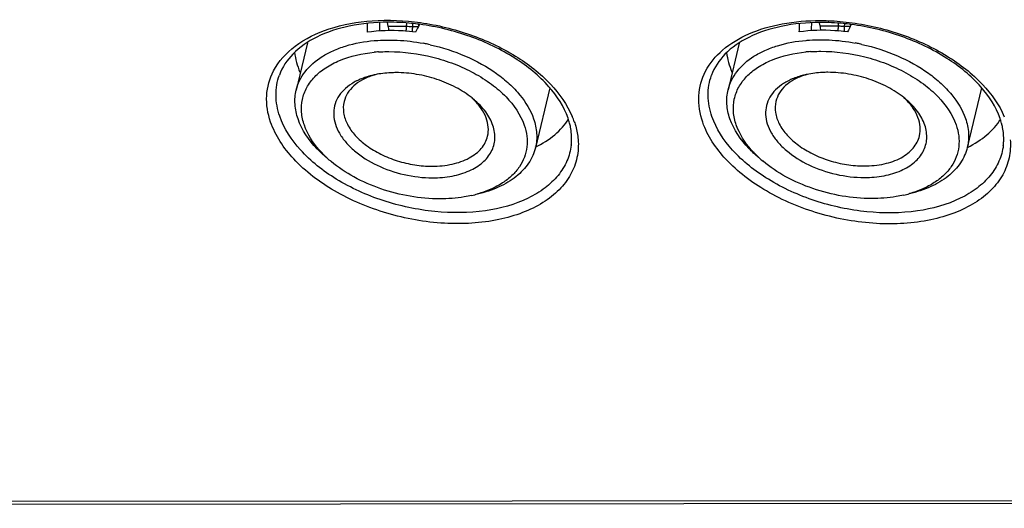
# Model space of a CAD drawing. Units: millimetres. Extents: x 0 to 1134, y 0 to 804.
# Drawn here: x 906 to 930, y 488 to 500 of the extents above; entities that cross this region are included whole.
import ezdxf

# ---------------------------------------------------------------- set-up
doc = ezdxf.new("R2010")
doc.units = ezdxf.units.MM
doc.header["$LTSCALE"] = 65.395
doc.layers.add('7_ALL_FEATURES', color=7, linetype='CONTINUOUS')

msp = doc.modelspace()

# ---------------------------------------------------------------- linework, layer by layer
at = {"layer": '7_ALL_FEATURES', "color": 7, "linetype": 'Continuous'}
for p, q in [((914.835, 500.044), (914.82, 500.13)), ((925.367, 500.051), (925.353, 500.125)), ((914.835, 500.044), (915.283, 500.044)), ((915.283, 500.044), (915.285, 500.114)), ((915.427, 500.1), (915.425, 500.036)), ((915.425, 500.036), (915.575, 500.036)), ((915.582, 500.049), (915.583, 500.085)), ((925.367, 500.051), (925.815, 500.051)), ((925.815, 500.051), (925.816, 500.109)), ((925.958, 500.096), (925.957, 500.043)), ((925.957, 500.043), (926.107, 500.043)), ((926.113, 500.056), (926.114, 500.081)), ((912.868, 499.637), (912.591, 498.484)), ((923.395, 499.626), (923.122, 498.491)), ((918.775, 498.54), (918.425, 497.082)), ((929.305, 498.542), (928.956, 497.09)), ((1009.876, 488.536), (770.52, 488.367)), ((1009.932, 488.467), (770.576, 488.298))]:
    msp.add_line(p, q, dxfattribs=at)
for centre, radius, start, end in [((913.613, 499.772), 1.252, 7.1881, 12.5233), ((924.144, 499.779), 1.252, 7.1881, 12.5233), ((914.838, 495.765), 3.658, 93.7448, 95.4421), ((914.801, 494.841), 4.866, 78.171, 79.4213), ((914.797, 494.824), 4.883, 77.4843, 78.1712), ((925.369, 495.772), 3.658, 93.7448, 95.4421), ((925.332, 494.849), 4.866, 78.171, 79.4213), ((925.329, 494.831), 4.883, 77.4843, 78.1712), ((914.953, 496.741), 2.164, 101.6924, 102.9438), ((914.989, 497.188), 1.736, 105.8219, 107.4336), ((925.485, 496.748), 2.164, 101.6924, 102.9438), ((925.521, 497.195), 1.736, 105.8219, 107.4336), ((915.698, 497.016), 1.738, 45.5455, 47.2726), ((915.526, 496.599), 2.168, 50.0497, 51.3864), ((926.23, 497.023), 1.738, 45.5455, 47.2726), ((926.058, 496.607), 2.168, 50.0497, 51.3864), ((917.621, 497.243), 1.693, 14.8676, 19.1521), ((917.449, 497.042), 2.037, 19.1528, 23.1127), ((928.157, 497.238), 1.693, 14.8676, 19.1521), ((917.733, 497.273), 1.578, 11.1641, 14.8583), ((928.269, 497.268), 1.578, 11.1641, 14.8583), ((915.298, 498.958), 2.888, 227.2475, 230.0539), ((925.83, 498.965), 2.888, 227.2475, 230.0539), ((916.237, 498.701), 2.853, 282.9224, 285.8074), ((926.768, 498.708), 2.853, 282.9224, 285.8074)]:
    msp.add_arc(centre, radius, start, end, dxfattribs=at)
for centre, major_axis, ratio, start_param, end_param in [((914.978, 495.575), (-0.08, 7.203), 0.054437, 0.88582, 0.92217), ((925.509, 495.582), (-0.08, 7.203), 0.054437, 0.888077, 0.92217), ((914.978, 495.575), (-0.133, 12.005), 0.054437, 1.183311, 1.202218), ((914.978, 495.575), (5.611, 11.994), 0.107725, 1.236184, 1.253221), ((925.509, 495.582), (-0.133, 12.005), 0.054437, 1.184499, 1.202218), ((925.509, 495.582), (5.611, 11.994), 0.107725, 1.237224, 1.253221), ((916.002, 499.077), (3.419, -0.867), 0.632575, 3.383747, 3.590242), ((926.538, 499.071), (3.419, -0.867), 0.632575, 3.38366, 3.585577), ((916.002, 499.077), (3.419, -0.867), 0.632575, 5.644915, 6.0758), ((926.538, 499.071), (3.419, -0.867), 0.632575, -0.637283, -0.207292)]:
    msp.add_ellipse(centre, major_axis=major_axis, ratio=ratio, start_param=start_param, end_param=end_param, dxfattribs=at)
for points, knots in [([(912.038, 498.951), (912.161, 499.187), (912.567, 499.627), (913.425, 500.032), (914.478, 500.215), (915.232, 500.182), (915.619, 500.129)], [0, 0, 0, 0, 0.200871, 0.434912, 0.70456, 1, 1, 1, 1]), ([(914.831, 500.138), (914.514, 500.137), (913.916, 500.082), (913.114, 499.826), (912.505, 499.42), (912.25, 499.042), (912.182, 498.851)], [0, 0, 0, 0, 0.305304, 0.575429, 0.804521, 1, 1, 1, 1]), ([(915.6, 500.088), (915.535, 500.097), (915.28, 500.126), (915.023, 500.139), (914.831, 500.138)], [0, 0, 0, 0, 0.253464, 1, 1, 1, 1]), ([(915.619, 500.129), (916.034, 500.071), (916.839, 499.877), (917.925, 499.371), (918.792, 498.701), (919.198, 498.132), (919.322, 497.842)], [0, 0, 0, 0, 0.277912, 0.546621, 0.790273, 1, 1, 1, 1]), ([(922.574, 498.946), (922.676, 499.141), (922.987, 499.51), (923.644, 499.897), (924.463, 500.133), (925.061, 500.181), (925.373, 500.179)], [0, 0, 0, 0, 0.206703, 0.440681, 0.706486, 1, 1, 1, 1]), ([(925.363, 500.133), (925.047, 500.131), (924.449, 500.076), (923.649, 499.82), (923.041, 499.414), (922.786, 499.036), (922.718, 498.846)], [0, 0, 0, 0, 0.305283, 0.57538, 0.804476, 1, 1, 1, 1]), ([(926.125, 500.084), (926.061, 500.092), (925.808, 500.121), (925.553, 500.134), (925.363, 500.133)], [0, 0, 0, 0, 0.253466, 1, 1, 1, 1]), ([(925.373, 500.179), (925.437, 500.179), (925.695, 500.174), (925.953, 500.151), (926.145, 500.125)], [0, 0, 0, 0, 0.246716, 1, 1, 1, 1]), ([(926.145, 500.125), (926.561, 500.068), (927.368, 499.874), (928.457, 499.368), (929.326, 498.697), (929.734, 498.127), (929.858, 497.836)], [0, 0, 0, 0, 0.277851, 0.546592, 0.790284, 1, 1, 1, 1]), ([(915.502, 499.894), (915.401, 499.908), (915.008, 499.947), (914.61, 499.936), (914.32, 499.893)], [0, 0, 0, 0, 0.258508, 1, 1, 1, 1]), ([(915.271, 499.913), (915.273, 499.924), (915.279, 499.967), (915.282, 500.011), (915.283, 500.044)], [0, 0, 0, 0, 0.235685, 1, 1, 1, 1]), ([(915.283, 500.044), (915.303, 500.04), (915.35, 500.037), (915.398, 500.036), (915.425, 500.036)], [0, 0, 0, 0, 0.421652, 1, 1, 1, 1]), ([(915.425, 500.036), (915.425, 500.024), (915.423, 499.979), (915.419, 499.934), (915.415, 499.901)], [0, 0, 0, 0, 0.25684, 1, 1, 1, 1]), ([(919.221, 497.799), (919.123, 498.081), (918.75, 498.65), (917.911, 499.323), (916.829, 499.837), (916.018, 500.032), (915.6, 500.088)], [0, 0, 0, 0, 0.201129, 0.443774, 0.716459, 1, 1, 1, 1]), ([(926.034, 499.901), (925.933, 499.915), (925.54, 499.954), (925.141, 499.944), (924.852, 499.901)], [0, 0, 0, 0, 0.258508, 1, 1, 1, 1]), ([(925.802, 499.921), (925.804, 499.931), (925.811, 499.974), (925.814, 500.018), (925.815, 500.051)], [0, 0, 0, 0, 0.235685, 1, 1, 1, 1]), ([(925.815, 500.051), (925.834, 500.048), (925.882, 500.044), (925.929, 500.043), (925.957, 500.043)], [0, 0, 0, 0, 0.421652, 1, 1, 1, 1]), ([(925.957, 500.043), (925.956, 500.031), (925.955, 499.986), (925.951, 499.941), (925.946, 499.908)], [0, 0, 0, 0, 0.25684, 1, 1, 1, 1]), ([(929.757, 497.793), (929.659, 498.077), (929.284, 498.646), (928.442, 499.321), (927.357, 499.834), (926.544, 500.029), (926.125, 500.084)], [0, 0, 0, 0, 0.201119, 0.443815, 0.716536, 1, 1, 1, 1]), ([(912.591, 498.484), (912.61, 498.564), (912.668, 498.723), (912.856, 499.022), (913.145, 499.269), (913.494, 499.454), (913.915, 499.609), (914.259, 499.67), (914.495, 499.69)], [0, 0, 0, 0, 0.103346, 0.209667, 0.439808, 0.567368, 0.703617, 1, 1, 1, 1]), ([(914.495, 499.69), (914.524, 499.692), (914.639, 499.701), (914.754, 499.704), (914.842, 499.704)], [0, 0, 0, 0, 0.246995, 1, 1, 1, 1]), ([(914.842, 499.704), (914.912, 499.705), (915.197, 499.698), (915.482, 499.664), (915.694, 499.624)], [0, 0, 0, 0, 0.245771, 1, 1, 1, 1]), ([(923.122, 498.491), (923.142, 498.571), (923.199, 498.73), (923.387, 499.03), (923.676, 499.276), (924.026, 499.461), (924.447, 499.616), (924.791, 499.677), (925.027, 499.697)], [0, 0, 0, 0, 0.103346, 0.209667, 0.439808, 0.567368, 0.703617, 1, 1, 1, 1]), ([(925.027, 499.697), (925.055, 499.699), (925.17, 499.708), (925.286, 499.712), (925.373, 499.712)], [0, 0, 0, 0, 0.246995, 1, 1, 1, 1]), ([(925.373, 499.712), (925.443, 499.712), (925.729, 499.705), (926.014, 499.671), (926.225, 499.631)], [0, 0, 0, 0, 0.245771, 1, 1, 1, 1]), ([(912.79, 497.628), (912.754, 497.731), (912.708, 497.941), (912.727, 498.26), (912.839, 498.558), (913.038, 498.823), (913.314, 499.046), (913.79, 499.29), (914.204, 499.379), (914.491, 499.406)], [0, 0, 0, 0, 0.114146, 0.222464, 0.330296, 0.443095, 0.565088, 0.698614, 1, 1, 1, 1]), ([(914.599, 499.415), (914.619, 499.416), (914.703, 499.421), (914.786, 499.423), (914.849, 499.423)], [0, 0, 0, 0, 0.247789, 1, 1, 1, 1]), ([(914.849, 499.423), (915.21, 499.423), (915.755, 499.351), (916.443, 499.134), (916.925, 498.913), (917.352, 498.644), (917.806, 498.254), (918.063, 497.888), (918.152, 497.631)], [0, 0, 0, 0, 0.273525, 0.411724, 0.546342, 0.674422, 0.793618, 1, 1, 1, 1]), ([(915.855, 499.591), (916.151, 499.525), (916.718, 499.344), (917.359, 498.992), (917.787, 498.648), (918.12, 498.3), (918.307, 497.996), (918.38, 497.785)], [0, 0, 0, 0, 0.282777, 0.55101, 0.675648, 0.792317, 1, 1, 1, 1]), ([(923.322, 497.635), (923.286, 497.738), (923.239, 497.948), (923.259, 498.267), (923.371, 498.566), (923.57, 498.83), (923.846, 499.053), (924.321, 499.297), (924.736, 499.386), (925.022, 499.413)], [0, 0, 0, 0, 0.114146, 0.222464, 0.330296, 0.443095, 0.565088, 0.698614, 1, 1, 1, 1]), ([(925.13, 499.422), (925.151, 499.423), (925.234, 499.428), (925.318, 499.43), (925.381, 499.43)], [0, 0, 0, 0, 0.247789, 1, 1, 1, 1]), ([(925.381, 499.43), (925.741, 499.43), (926.287, 499.359), (926.974, 499.141), (927.456, 498.92), (927.884, 498.651), (928.338, 498.261), (928.594, 497.895), (928.683, 497.638)], [0, 0, 0, 0, 0.273525, 0.411724, 0.546342, 0.674422, 0.793618, 1, 1, 1, 1]), ([(926.387, 499.598), (926.683, 499.533), (927.25, 499.351), (927.891, 498.999), (928.318, 498.656), (928.652, 498.308), (928.839, 498.003), (928.912, 497.792)], [0, 0, 0, 0, 0.282777, 0.55101, 0.675648, 0.792317, 1, 1, 1, 1]), ([(911.968, 497.705), (911.897, 497.911), (911.824, 498.342), (911.942, 498.767), (912.038, 498.951)], [0, 0, 0, 0, 0.511334, 1, 1, 1, 1]), ([(922.504, 497.7), (922.433, 497.905), (922.36, 498.337), (922.478, 498.761), (922.574, 498.946)], [0, 0, 0, 0, 0.511334, 1, 1, 1, 1]), ([(912.192, 497.846), (912.135, 498.011), (912.068, 498.351), (912.125, 498.695), (912.182, 498.851)], [0, 0, 0, 0, 0.512982, 1, 1, 1, 1]), ([(914.468, 498.85), (914.372, 498.828), (914.191, 498.773), (913.946, 498.651), (913.748, 498.496), (913.602, 498.312), (913.517, 498.103), (913.496, 497.879), (913.539, 497.649), (913.643, 497.421), (913.803, 497.201), (914.095, 496.917), (914.567, 496.626), (915.216, 496.404), (915.683, 496.348), (915.915, 496.348)], [0, 0, 0, 0, 0.06468, 0.124111, 0.178458, 0.228669, 0.276502, 0.324286, 0.374361, 0.428517, 0.487732, 0.552209, 0.694488, 0.847577, 1, 1, 1, 1]), ([(914.469, 498.845), (914.378, 498.816), (914.21, 498.747), (913.993, 498.6), (913.836, 498.418), (913.775, 498.275), (913.758, 498.203)], [0, 0, 0, 0, 0.28523, 0.543304, 0.778387, 1, 1, 1, 1]), ([(915.027, 498.91), (914.982, 498.91), (914.811, 498.906), (914.639, 498.886), (914.515, 498.86)], [0, 0, 0, 0, 0.257939, 1, 1, 1, 1]), ([(916.879, 498.294), (916.757, 498.391), (916.482, 498.567), (916.025, 498.76), (915.533, 498.881), (915.194, 498.911), (915.027, 498.91)], [0, 0, 0, 0, 0.236873, 0.489064, 0.746919, 1, 1, 1, 1]), ([(922.729, 497.84), (922.671, 498.005), (922.605, 498.346), (922.662, 498.69), (922.718, 498.846)], [0, 0, 0, 0, 0.512982, 1, 1, 1, 1]), ([(925, 498.857), (924.904, 498.835), (924.722, 498.78), (924.478, 498.658), (924.279, 498.503), (924.134, 498.319), (924.048, 498.111), (924.027, 497.887), (924.07, 497.656), (924.175, 497.428), (924.335, 497.208), (924.626, 496.924), (925.098, 496.633), (925.748, 496.411), (926.215, 496.355), (926.447, 496.356)], [0, 0, 0, 0, 0.06468, 0.124111, 0.178458, 0.228669, 0.276502, 0.324286, 0.374361, 0.428517, 0.487732, 0.552209, 0.694488, 0.847577, 1, 1, 1, 1]), ([(925.001, 498.852), (924.91, 498.823), (924.741, 498.755), (924.525, 498.607), (924.367, 498.425), (924.306, 498.282), (924.289, 498.211)], [0, 0, 0, 0, 0.28523, 0.543304, 0.778387, 1, 1, 1, 1]), ([(925.558, 498.918), (925.514, 498.918), (925.342, 498.913), (925.171, 498.893), (925.046, 498.867)], [0, 0, 0, 0, 0.257939, 1, 1, 1, 1]), ([(927.411, 498.301), (927.288, 498.399), (927.014, 498.574), (926.557, 498.767), (926.064, 498.888), (925.726, 498.918), (925.558, 498.918)], [0, 0, 0, 0, 0.236873, 0.489064, 0.746919, 1, 1, 1, 1]), ([(912.636, 497.781), (912.596, 497.896), (912.545, 498.131), (912.564, 498.371), (912.591, 498.484)], [0, 0, 0, 0, 0.513187, 1, 1, 1, 1]), ([(923.167, 497.788), (923.127, 497.903), (923.076, 498.138), (923.095, 498.379), (923.122, 498.491)], [0, 0, 0, 0, 0.513187, 1, 1, 1, 1]), ([(913.758, 498.203), (913.737, 498.115), (913.731, 497.921), (913.833, 497.634), (914.031, 497.362), (914.311, 497.116), (914.659, 496.909), (915.055, 496.752), (915.476, 496.654), (915.765, 496.63), (915.908, 496.63)], [0, 0, 0, 0, 0.09121, 0.190377, 0.302238, 0.427671, 0.564605, 0.709052, 0.855963, 1, 1, 1, 1]), ([(915.915, 496.348), (916.075, 496.348), (916.382, 496.374), (916.801, 496.496), (917.09, 496.668), (917.26, 496.841), (917.353, 496.981), (917.414, 497.133), (917.441, 497.293), (917.434, 497.459), (917.377, 497.69), (917.216, 497.978), (917.027, 498.17), (916.919, 498.262)], [0, 0, 0, 0, 0.155227, 0.295796, 0.419634, 0.476038, 0.529633, 0.581582, 0.633273, 0.686132, 0.741419, 0.862367, 1, 1, 1, 1]), ([(917.258, 497.363), (917.275, 497.434), (917.286, 497.589), (917.228, 497.823), (917.103, 498.052), (916.984, 498.19), (916.916, 498.257)], [0, 0, 0, 0, 0.221628, 0.456717, 0.714788, 1, 1, 1, 1]), ([(924.289, 498.211), (924.268, 498.123), (924.262, 497.929), (924.364, 497.642), (924.562, 497.369), (924.843, 497.123), (925.191, 496.917), (925.587, 496.759), (926.008, 496.661), (926.297, 496.637), (926.439, 496.637)], [0, 0, 0, 0, 0.09121, 0.190377, 0.302238, 0.427671, 0.564605, 0.709052, 0.855963, 1, 1, 1, 1]), ([(926.447, 496.356), (926.607, 496.356), (926.913, 496.381), (927.332, 496.503), (927.621, 496.675), (927.791, 496.848), (927.885, 496.988), (927.946, 497.14), (927.973, 497.301), (927.965, 497.467), (927.909, 497.697), (927.748, 497.985), (927.559, 498.178), (927.45, 498.269)], [0, 0, 0, 0, 0.155227, 0.295796, 0.419634, 0.476038, 0.529633, 0.581582, 0.633273, 0.686132, 0.741419, 0.862367, 1, 1, 1, 1]), ([(927.79, 497.37), (927.807, 497.442), (927.818, 497.596), (927.76, 497.83), (927.634, 498.06), (927.515, 498.197), (927.447, 498.264)], [0, 0, 0, 0, 0.221628, 0.456717, 0.714788, 1, 1, 1, 1]), ([(919.298, 497.142), (919.281, 497.011), (919.208, 496.746), (918.985, 496.389), (918.658, 496.082), (918.08, 495.737), (917.162, 495.491), (915.949, 495.483), (914.707, 495.747), (913.58, 496.254), (912.693, 496.946), (912.297, 497.544), (912.192, 497.846)], [0, 0, 0, 0, 0.045873, 0.093177, 0.143879, 0.199219, 0.324582, 0.46636, 0.61521, 0.759746, 0.889802, 1, 1, 1, 1]), ([(913.336, 496.835), (913.253, 496.904), (912.964, 497.172), (912.729, 497.51), (912.636, 497.781)], [0, 0, 0, 0, 0.275032, 1, 1, 1, 1]), ([(918.38, 497.785), (918.42, 497.67), (918.471, 497.435), (918.452, 497.195), (918.425, 497.082)], [0, 0, 0, 0, 0.513187, 1, 1, 1, 1]), ([(929.834, 497.137), (929.817, 497.005), (929.744, 496.741), (929.521, 496.384), (929.194, 496.077), (928.616, 495.732), (927.698, 495.485), (926.485, 495.477), (925.243, 495.741), (924.116, 496.249), (923.229, 496.941), (922.833, 497.539), (922.729, 497.84)], [0, 0, 0, 0, 0.045873, 0.093177, 0.143879, 0.199219, 0.324582, 0.46636, 0.61521, 0.759746, 0.889802, 1, 1, 1, 1]), ([(923.868, 496.842), (923.785, 496.912), (923.496, 497.18), (923.261, 497.518), (923.167, 497.788)], [0, 0, 0, 0, 0.275032, 1, 1, 1, 1]), ([(928.912, 497.792), (928.952, 497.677), (929.003, 497.442), (928.983, 497.202), (928.956, 497.09)], [0, 0, 0, 0, 0.513187, 1, 1, 1, 1]), ([(919.466, 497.283), (919.478, 497.135), (919.461, 496.835), (919.298, 496.409), (919.007, 496.034), (918.603, 495.721), (918.102, 495.479), (917.301, 495.251), (916.17, 495.189), (914.799, 495.432), (913.534, 495.962), (912.533, 496.711), (912.084, 497.372), (911.968, 497.705)], [0, 0, 0, 0, 0.046824, 0.093438, 0.142354, 0.195481, 0.253821, 0.317515, 0.45802, 0.608116, 0.755341, 0.888117, 1, 1, 1, 1]), ([(913.338, 496.838), (913.274, 496.897), (913.048, 497.127), (912.867, 497.406), (912.79, 497.628)], [0, 0, 0, 0, 0.27244, 1, 1, 1, 1]), ([(918.152, 497.631), (918.182, 497.544), (918.224, 497.368), (918.226, 497.1), (918.164, 496.843), (918.039, 496.606), (917.855, 496.394), (917.618, 496.211), (917.334, 496.061), (917.124, 495.987), (917.014, 495.956)], [0, 0, 0, 0, 0.120202, 0.234618, 0.347009, 0.461527, 0.581919, 0.710946, 0.850164, 1, 1, 1, 1]), ([(919.298, 497.142), (919.302, 497.178), (919.314, 497.323), (919.302, 497.47), (919.281, 497.579)], [0, 0, 0, 0, 0.243825, 1, 1, 1, 1]), ([(919.373, 497.711), (919.385, 497.675), (919.429, 497.536), (919.456, 497.391), (919.466, 497.283)], [0, 0, 0, 0, 0.256739, 1, 1, 1, 1]), ([(930.002, 497.277), (930.014, 497.13), (929.997, 496.83), (929.834, 496.404), (929.543, 496.028), (929.139, 495.716), (928.638, 495.473), (927.838, 495.245), (926.706, 495.184), (925.335, 495.427), (924.071, 495.957), (923.069, 496.705), (922.62, 497.366), (922.504, 497.7)], [0, 0, 0, 0, 0.046824, 0.093438, 0.142354, 0.195481, 0.253821, 0.317515, 0.45802, 0.608116, 0.755341, 0.888117, 1, 1, 1, 1]), ([(923.87, 496.845), (923.805, 496.905), (923.58, 497.134), (923.399, 497.413), (923.322, 497.635)], [0, 0, 0, 0, 0.27244, 1, 1, 1, 1]), ([(928.683, 497.638), (928.713, 497.551), (928.756, 497.375), (928.758, 497.107), (928.696, 496.851), (928.57, 496.613), (928.387, 496.401), (928.15, 496.218), (927.865, 496.068), (927.656, 495.995), (927.545, 495.963)], [0, 0, 0, 0, 0.120202, 0.234618, 0.347009, 0.461527, 0.581919, 0.710946, 0.850164, 1, 1, 1, 1]), ([(929.834, 497.137), (929.838, 497.172), (929.851, 497.318), (929.838, 497.465), (929.817, 497.573)], [0, 0, 0, 0, 0.243825, 1, 1, 1, 1]), ([(915.908, 496.63), (916.072, 496.63), (916.383, 496.66), (916.743, 496.783), (916.973, 496.931), (917.107, 497.058), (917.205, 497.202), (917.245, 497.309), (917.258, 497.363)], [0, 0, 0, 0, 0.299398, 0.565093, 0.68429, 0.795051, 0.89931, 1, 1, 1, 1]), ([(926.439, 496.637), (926.604, 496.637), (926.915, 496.667), (927.275, 496.79), (927.505, 496.938), (927.638, 497.065), (927.737, 497.21), (927.777, 497.316), (927.79, 497.37)], [0, 0, 0, 0, 0.299398, 0.565093, 0.68429, 0.795051, 0.89931, 1, 1, 1, 1]), ([(918.425, 497.082), (918.409, 497.016), (918.364, 496.884), (918.225, 496.633), (917.956, 496.353), (917.524, 496.1), (917.191, 495.993), (917.012, 495.952)], [0, 0, 0, 0, 0.107826, 0.217804, 0.450867, 0.710509, 1, 1, 1, 1]), ([(928.956, 497.09), (928.941, 497.023), (928.896, 496.892), (928.757, 496.641), (928.488, 496.36), (928.056, 496.108), (927.722, 496), (927.543, 495.959)], [0, 0, 0, 0, 0.107826, 0.217804, 0.450867, 0.710509, 1, 1, 1, 1]), ([(916.093, 495.836), (915.852, 495.836), (915.364, 495.879), (914.657, 496.059), (914.005, 496.342), (913.616, 496.601), (913.444, 496.744)], [0, 0, 0, 0, 0.25388, 0.512394, 0.764467, 1, 1, 1, 1]), ([(926.624, 495.843), (926.383, 495.843), (925.896, 495.886), (925.189, 496.066), (924.536, 496.349), (924.147, 496.608), (923.976, 496.752)], [0, 0, 0, 0, 0.25388, 0.512394, 0.764467, 1, 1, 1, 1]), ([(916.875, 495.921), (916.813, 495.906), (916.555, 495.856), (916.292, 495.836), (916.093, 495.836)], [0, 0, 0, 0, 0.240565, 1, 1, 1, 1]), ([(927.406, 495.928), (927.345, 495.914), (927.087, 495.863), (926.824, 495.843), (926.624, 495.843)], [0, 0, 0, 0, 0.240565, 1, 1, 1, 1])]:
    msp.add_open_spline(points, degree=3, knots=knots, dxfattribs=at)

doc.saveas('drawing.dxf')
